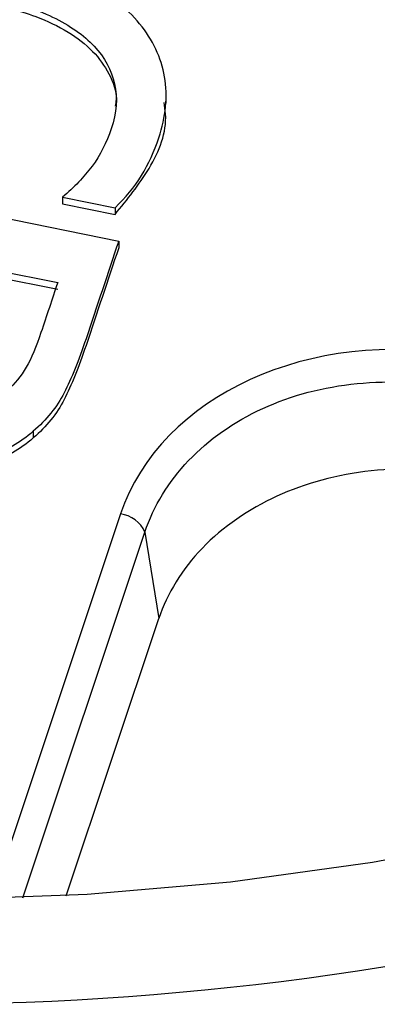
# Model space of a CAD drawing. Units: inches. Extents: x 0 to 34, y 0 to 22.
# Drawn here: x 30 to 30, y 17.7 to 17.9 of the extents above; entities that cross this region are included whole.
import ezdxf

# ---------------------------------------------------------------- set-up
doc = ezdxf.new("R2010")
doc.units = ezdxf.units.IN
doc.header["$MEASUREMENT"] = 0

msp = doc.modelspace()

# ---------------------------------------------------------------- linework, layer by layer
at = {"color": 7, "linetype": 'Continuous', "lineweight": 25}
for p, q in [((29.97963167938342, 17.84973330745414), (29.97962888507607, 17.85128038505933)), ((29.89942846906145, 17.83864855348903), (29.97087488656573, 17.82426360944877)), ((29.96052037237187, 17.83236950595439), (29.9701969044158, 17.83042124464672)), ((29.96052037237187, 17.83236950595439), (29.96052260781776, 17.83113184387024)), ((29.96052260781776, 17.83113184387024), (29.97019913986168, 17.82918358256257)), ((29.9701969044158, 17.83042124464672), (29.97019913986168, 17.82918358256257)), ((29.97087488656573, 17.82426360944877), (29.97087712201161, 17.82302594736462)), ((29.93263367757411, 17.82202115699627), (29.95961055315869, 17.81658966535613)), ((29.93263591301999, 17.82078349491212), (29.95961278860458, 17.81535200327198)), ((29.95508977946657, 17.78914286734551), (29.95509201491245, 17.78790520526136)), ((29.97572363231436, 17.77050685992612), (29.97827945839343, 17.75454785505582)), ((29.96118309847945, 17.70337031148046), (29.97827945839343, 17.75454785505582))]:
    msp.add_line(p, q, dxfattribs=at)
at = {"color": 8, "linetype": 'Continuous', "lineweight": 25}
for p, q in [((29.97121721259346, 17.77386726247602), (29.9474795223317, 17.70280905570791)), ((29.9531719492154, 17.70299893716938), (29.97572363231436, 17.77050685992612))]:
    msp.add_line(p, q, dxfattribs=at)
at = {"color": 7, "linetype": 'Continuous', "lineweight": 25, "flags": 128}
msp.add_lwpolyline([(30.14149679286779, 17.7468395693523), (30.1180958650441, 17.73691013933947), (30.09391887084298, 17.7281788373071), (30.06906721698018, 17.72068228537024), (30.04364513992858, 17.71445192667296), (30.01775926871412, 17.70951389350484), (29.99151817767666, 17.70588889769307), (29.96503193107142, 17.70359214372986), (29.93841162142131, 17.70263326499952), (29.91176890355619, 17.70301628337266), (29.8852155262938, 17.70473959233713), (29.85886286372632, 17.70779596373624), (29.83282144807877, 17.71217257808617), (29.80720050609839, 17.71785107834536)], dxfattribs=at)
at = {"color": 7, "linetype": 'Continuous', "lineweight": 25}
for centre, radius, start, end in [((29.97050593456948, 17.76821157717307), 0.005700236194529823, 23.74485521563518, 82.83192290933813), ((29.93262720656301, 18.23599914523433), 0.5526835345990627, 255.00514995391, 286.4462060286086)]:
    msp.add_arc(centre, radius, start, end, dxfattribs=at)
msp.add_ellipse((30.02270768852721, 17.76220118325662), major_axis=(0.05317891520389395, -0.002821181063445977), ratio=0.7880086114275231, start_param=1.386712252857654, end_param=2.927350318659734, dxfattribs=at)
for points, knots in [([(29.9701969044158, 17.83042124464672), (29.97211946829643, 17.83224655522913), (29.97376473703136, 17.83422660706368), (29.97637572167243, 17.83850331447341), (29.97745644469143, 17.84082147065247), (29.97959785616596, 17.84723173456848), (29.97995053425448, 17.85097285748239), (29.9787207199772, 17.85816399057462), (29.97718746430525, 17.86143390309032), (29.97229490968319, 17.86735431192099), (29.96895530541066, 17.86993276917084), (29.96050009673104, 17.87435808119997), (29.95546488393339, 17.87605260250466), (29.94369723691385, 17.87842188638302), (29.93829860619511, 17.87889112812498), (29.9285721170519, 17.8784038404909), (29.92427114297783, 17.8775176477946), (29.91683197585102, 17.87443672647583), (29.9137138949949, 17.87230752974207), (29.90860385232286, 17.86683533526817), (29.90670002835973, 17.86355968416192), (29.90501672978769, 17.85852077023792), (29.90466499699268, 17.85721289739472), (29.90414668482095, 17.85447537077362), (29.90396130649678, 17.85308240266451), (29.90380353581788, 17.8502387945076), (29.9038124283967, 17.84882447351629), (29.90405653240325, 17.84601833853149), (29.90426139536501, 17.84466667174299), (29.90456957041252, 17.84336227798592)], [0, 0, 0, 0, 0.0602328507938801, 0.0602328507938801, 0.120385493167854, 0.120385493167854, 0.214254266299212, 0.214254266299212, 0.308123039430572, 0.308123039430572, 0.401991812561926, 0.401991812561926, 0.495860585693277, 0.495860585693277, 0.590385783811558, 0.590385783811558, 0.6853020254615271, 0.6853020254615271, 0.780895001692032, 0.780895001692032, 0.8764879779225421, 0.8764879779225421, 0.907816768451864, 0.907816768451864, 0.9387768552531319, 0.9387768552531319, 0.9693884276265611, 0.9693884276265611, 1, 1, 1, 1]), ([(29.91318717209236, 17.85520793604522), (29.91331291645795, 17.85584633800969), (29.91348418352248, 17.85642451916698), (29.91471469608623, 17.86010802902913), (29.91625580304637, 17.86269087931272), (29.92030012698931, 17.86667580025148), (29.92276314816732, 17.86815403764405), (29.92852990668206, 17.8700903216201), (29.93183366674266, 17.87055242974598), (29.93920063679161, 17.87052869264331), (29.94322821686756, 17.8700751717742), (29.95179768804208, 17.86834980476871), (29.95548222442025, 17.86714995152763), (29.96186295668601, 17.86409385998292), (29.96442348455174, 17.86229507195409), (29.96828114741449, 17.85815559490633), (29.96956221718804, 17.85584485688171), (29.97069470017592, 17.8507091108927), (29.97049229982831, 17.84794181923515), (29.96864919442983, 17.84242452740693), (29.96746556926476, 17.8401088427271), (29.96444831109167, 17.83607152782294), (29.96262744639741, 17.83415766748641), (29.96052037237187, 17.83236950595439)], [0, 0, 0, 0, 0.0178376141624804, 0.0178376141624804, 0.121190849162772, 0.121190849162772, 0.224544084163063, 0.224544084163063, 0.327897319163356, 0.327897319163356, 0.431828032403212, 0.431828032403212, 0.530902170258027, 0.530902170258027, 0.629810361284893, 0.629810361284893, 0.729123591031172, 0.729123591031172, 0.828177234889057, 0.828177234889057, 0.914380676300525, 0.914380676300525, 1, 1, 1, 1]), ([(29.91318940753824, 17.85397027396315), (29.91376930275206, 17.85584342991996), (29.91483920984503, 17.85929940402824), (29.91815624169429, 17.86369545938186), (29.92253732421551, 17.8668406916378), (29.92859639929837, 17.86899054996969), (29.93659575489009, 17.86957398700463), (29.94599066264467, 17.86847857458665), (29.95468710192757, 17.86632704677415), (29.96152672557713, 17.86310072345411), (29.96626908042528, 17.85949380490085), (29.96923609591738, 17.8551947880253), (29.97065615777036, 17.85159382113104), (29.97028449633773, 17.84958150191817), (29.97021007520379, 17.84917855702125)], [0, 0, 0, 0, 0.09155499344554005, 0.1689190297689802, 0.2393198925557377, 0.3094960398615984, 0.4121683982993831, 0.53235244173724, 0.6607911159490428, 0.7480146916397483, 0.8275311445727956, 0.9033133831330209, 0.980639563237465, 1, 1, 1, 1]), ([(29.97019913986168, 17.82918358256257), (29.97244068505447, 17.83192606311901), (29.97705273920413, 17.83756880852132), (29.98005592504961, 17.84502255859507), (29.97936162217951, 17.84915359975535), (29.97924357109693, 17.84985599333908)], [0, 0, 0, 0, 0.4397189360043141, 0.9047364068363541, 1, 1, 1, 1]), ([(29.97087489014383, 17.82426361553073), (29.96886316612544, 17.81824156790585), (29.96685144210699, 17.81221952028095), (29.96350184303335, 17.80219257574928), (29.96214218643698, 17.79886992100829), (29.95946222620672, 17.79360820363117), (29.95754080211198, 17.79124783206831), (29.95508977946657, 17.78914286734551)], [0, 0, 0, 0, 0.429091741194009, 0.429091741194009, 0.7144545104841771, 0.7144545104841771, 1, 1, 1, 1]), ([(29.97087712558971, 17.82302595344658), (29.96886540157132, 17.8170039058217), (29.96685367755287, 17.8109818581968), (29.96350407847923, 17.80095491366513), (29.96214442188286, 17.79763225892414), (29.9594644616526, 17.79237054154702), (29.95754303755787, 17.79001016998416), (29.95509201491245, 17.78790520526136)], [0, 0, 0, 0, 0.429091741194009, 0.429091741194009, 0.7144545104841771, 0.7144545104841771, 1, 1, 1, 1]), ([(29.95961055315869, 17.81658966535613), (29.95858308083286, 17.81351395157894), (29.95755560850705, 17.81043823780179), (29.95566175894283, 17.80476904452991), (29.95475097151235, 17.80261758164151), (29.95378956475371, 17.80094704420475)], [0, 0, 0, 0, 0.542531120331962, 0.542531120331962, 1, 1, 1, 1]), ([(29.95508977946657, 17.78914286734551), (29.95266885626133, 17.78701301308498), (29.9499689364786, 17.78548538288718), (29.94395312834593, 17.78365333113502), (29.94058995993409, 17.78357020548687), (29.93159166921204, 17.78538191050361), (29.92763663882028, 17.78757158365792), (29.92233507224482, 17.79419121879846), (29.92091375763052, 17.79826451939086), (29.92071908454325, 17.80308637021735)], [0, 0, 0, 0, 0.208408293540164, 0.208408293540164, 0.415848070255454, 0.415848070255454, 0.707061602951911, 0.707061602951911, 1, 1, 1, 1]), ([(29.95509201491245, 17.78790520526136), (29.95267109170722, 17.78577535100083), (29.94997117192448, 17.78424772080303), (29.94395536379182, 17.78241566905087), (29.94059219537997, 17.78233254340272), (29.93159390465793, 17.78414424841946), (29.92763887426616, 17.78633392157377), (29.9223373076907, 17.79295355671431), (29.9209159930764, 17.7970268573067), (29.92072131998914, 17.80184870813319)], [0, 0, 0, 0, 0.208408293540164, 0.208408293540164, 0.415848070255454, 0.415848070255454, 0.707061602951911, 0.707061602951911, 1, 1, 1, 1]), ([(29.95378956475371, 17.80094704420475), (29.95284026085382, 17.79925524064032), (29.95168606316118, 17.79785538420439), (29.94882899677931, 17.7954120136052), (29.94714394180317, 17.79456503132563), (29.94342127188103, 17.79377054228432), (29.94144974953805, 17.79379089916473), (29.93687861785123, 17.79471124531324), (29.93480711850533, 17.79546724684501), (29.93317153835686, 17.79649323863151)], [0, 0, 0, 0, 0.212167004417607, 0.212167004417607, 0.457697612796968, 0.457697612796968, 0.70322822117629, 0.70322822117629, 1, 1, 1, 1]), ([(29.97572363231435, 17.77050685992612), (29.97885782004521, 17.78013024432331), (29.98682001107911, 17.78847732386982), (30.00811013400599, 17.79821915267001), (30.02127320512776, 17.79953846575015), (30.03346210065375, 17.79692654175132)], [0, 0, 0, 0, 0.5, 0.5, 1, 1, 1, 1]), ([(30.03601792673283, 17.78096753688103), (30.03010259080815, 17.78215852349187), (30.02369728279975, 17.78249020475915), (30.01125625594205, 17.78116324319193), (30.00525392411531, 17.77950816142168), (30.00006201835045, 17.77713247494576)], [0, 0, 0, 0, 0.5, 0.5, 1, 1, 1, 1]), ([(30.00006201835045, 17.77713247494576), (29.99487011258558, 17.77475678846983), (29.99009380324274, 17.77147983310092), (29.98255686632064, 17.7636653771391), (29.97981646503668, 17.75914884759788), (29.97827945839343, 17.75454785505582)], [0, 0, 0, 0, 0.5, 0.5, 1, 1, 1, 1])]:
    msp.add_open_spline(points, degree=3, knots=knots, dxfattribs=at)

doc.saveas('drawing.dxf')
